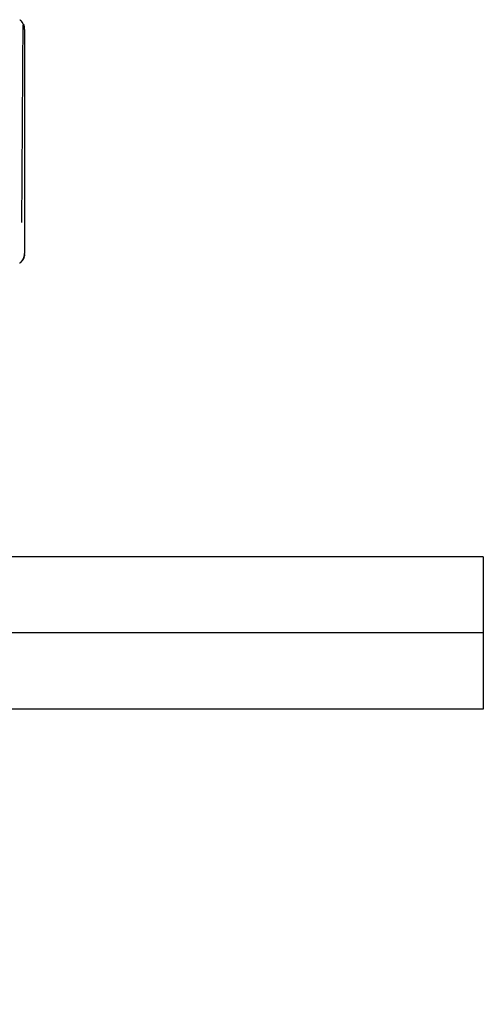
# Model space of a CAD drawing. Units: millimetres. Extents: x 53269 to 58759, y -1176 to 2622.
# Drawn here: x 54840 to 55023, y -205 to 183 of the extents above; entities that cross this region are included whole.
import ezdxf

# ---------------------------------------------------------------- set-up
doc = ezdxf.new("R2010")
doc.units = ezdxf.units.MM
doc.header["$MEASUREMENT"] = 0
doc.styles.get("Standard").update_dxf_attribs({"font": 'arial.ttf'})
doc.dimstyles.new('小字标注', dxfattribs={"dimtxt": 50, "dimasz": 0.18, "dimexe": 0.18, "dimexo": 0.0625, "dimgap": 0.09, "dimtad": 1, "dimdec": 0, "dimzin": 0, "dimdsep": 46, "dimtxsty": 'Standard', "dimcen": 0.09, "dimadec": 0, "dimazin": 0, "dimtfac": 1, "dimtdec": 0, "dimtofl": 0, "dimtmove": 2, "dimatfit": 3, "dimfxl": 1, "dimtolj": 1, "dimtzin": 0, "dimarcsym": 0})

# ---------------------------------------------------------------- blocks, each defined once
blk = doc.blocks.new('*D19')
at = {"color": 0, "lineweight": -2, "transparency": 16777216}
for p, q in [((56504.65, -58.48), (56504.65, -562.47)), ((53749.49, -67.29), (53749.49, -562.47)), ((53749.67, -562.29), (56504.47, -562.29))]:
    blk.add_line(p, q, dxfattribs=at)
at = {"color": 0, "transparency": 16777216}
for points in [[(53749.67, -562.26), (53749.67, -562.32), (53749.49, -562.29)], [(56504.47, -562.26), (56504.47, -562.32), (56504.65, -562.29)]]:
    blk.add_solid(points, dxfattribs=at)
at = {"layer": 'Defpoints', "color": 0, "transparency": 16777216}
for p in [(56504.65, -58.42), (53749.49, -67.23), (56504.65, -562.29)]:
    blk.add_point(p, dxfattribs=at)
at = {"color": 0, "transparency": 16777216, "insert": (55127.07, -536.67), "char_height": 50, "attachment_point": 5}
blk.add_mtext('\\A1;2755', dxfattribs=at)

msp = doc.modelspace()

# ---------------------------------------------------------------- linework, layer by layer
at = {"color": 0, "lineweight": -3}
for points, knots in [([(54840.1, 183.16), (54840.17, 183.1), (54840.23, 183.04), (54840.41, 182.88), (54840.59, 182.71)], [0, 0, 0, 1, 1, 2, 2, 2]), ([(54840.74, 182.58), (54840.74, 182.58), (54840.74, 182.58), (54840.66, 182.65), (54840.59, 182.71)], [61.999611, 61.999611, 61.999611, 62, 62, 63, 63, 63]), ([(54841.32, 181.03), (54841.11, 149.11), (54840.91, 117.19), (54840.86, 110.22), (54840.81, 103.26)], [0, 0, 0, 1, 1, 2, 2, 2]), ([(54841.57, 181.35), (54841.56, 181.37), (54841.55, 181.39), (54841.53, 181.42), (54841.52, 181.46), (54841.42, 181.63), (54841.32, 181.81), (54841.29, 181.86), (54841.26, 181.9), (54841.18, 182.01), (54841.1, 182.12)], [56.932996, 56.932996, 56.932996, 57, 57, 58, 58, 59, 59, 60, 60, 60.999857, 60.999857, 60.999857]), ([(54841.62, 181.23), (54841.6, 181.27), (54841.59, 181.31), (54841.6, 181.27), (54841.61, 181.24)], [0, 0, 0, 1, 1, 1.091837, 1.091837, 1.091837]), ([(54841.61, 181.24), (54841.62, 181.23), (54841.62, 181.23), (54841.62, 181.23), (54841.61, 181.24)], [1.97751065, 1.97751065, 1.97751065, 2, 2, 2.01899807, 2.01899807, 2.01899807]), ([(54841.87, 180.54), (54841.87, 180.56), (54841.87, 180.57), (54841.84, 180.65), (54841.81, 180.73), (54841.78, 180.8), (54841.75, 180.88)], [54.948822, 54.948822, 54.948822, 55, 55, 56, 56, 56.221418, 56.221418, 56.221418]), ([(54841.99, 179.96), (54841.95, 180.18), (54841.91, 180.41), (54841.9, 180.44), (54841.9, 180.46)], [-0.610607, -0.610607, -0.610607, 0, 0, 1, 1, 1]), ([(54841.95, 180.18), (54841.93, 180.27), (54841.91, 180.35), (54841.91, 180.38), (54841.91, 180.41)], [-0.241251, -0.241251, -0.241251, 0, 0, 1, 1, 1]), ([(54842.06, 179.2), (54842.05, 179.38), (54842.04, 179.56), (54842.04, 179.57), (54842.04, 179.58)], [-1, -1, -1, 0, 0, 1, 1, 1]), ([(54841.75, 89.5), (54841.78, 89.57), (54841.81, 89.65), (54841.84, 89.73), (54841.87, 89.8), (54841.87, 89.82), (54841.87, 89.84)], [26.779551, 26.779551, 26.779551, 27, 27, 28, 28, 28.051325, 28.051325, 28.051325]), ([(54841.9, 89.91), (54841.9, 89.94), (54841.91, 89.97), (54841.93, 90.12), (54841.96, 90.27)], [0, 0, 0, 1, 1, 1.391432, 1.391432, 1.391432]), ([(54841.91, 89.97), (54841.91, 89.99), (54841.91, 90.02), (54841.92, 90.04), (54841.92, 90.07)], [0, 0, 0, 1, 1, 1.059614, 1.059614, 1.059614]), ([(54841.98, 90.38), (54841.98, 90.39), (54841.99, 90.41), (54841.99, 90.41), (54841.99, 90.41)], [28.95457737, 28.95457737, 28.95457737, 29, 29, 29.0040208, 29.0040208, 29.0040208]), ([(54842.04, 90.79), (54842.04, 90.8), (54842.04, 90.81), (54842.05, 90.99), (54842.06, 91.18)], [0, 0, 0, 1, 1, 2, 2, 2]), ([(54842.04, 90.71), (54842.04, 90.72), (54842.04, 90.73), (54842.04, 90.73), (54842.04, 90.73)], [0, 0, 0, 1, 1, 1.001107, 1.001107, 1.001107]), ([(54840.1, 87.22), (54840.17, 87.27), (54840.23, 87.33), (54840.41, 87.5), (54840.59, 87.66)], [0, 0, 0, 1, 1, 2, 2, 2]), ([(54840.91, 88.02), (54841.14, 88.34), (54841.37, 88.67), (54841.15, 88.36), (54840.94, 88.06)], [1.000268, 1.000268, 1.000268, 2, 2, 2.794885, 2.794885, 2.794885]), ([(54840.97, 88.1), (54841.03, 88.18), (54841.1, 88.26), (54841.18, 88.36), (54841.26, 88.47), (54841.29, 88.52), (54841.32, 88.57), (54841.42, 88.74), (54841.52, 88.92), (54841.53, 88.95), (54841.55, 88.98), (54841.56, 89), (54841.57, 89.03)], [21.658129, 21.658129, 21.658129, 22, 22, 23, 23, 24, 24, 25, 25, 26, 26, 26.066685, 26.066685, 26.066685]), ([(54841.6, 89.1), (54841.46, 88.83), (54841.32, 88.57), (54841.34, 88.62), (54841.37, 88.67), (54841.48, 88.88), (54841.6, 89.1)], [-0.918175, -0.918175, -0.918175, 0, 0, 1, 1, 1.900947, 1.900947, 1.900947]), ([(54841.61, 89.13), (54841.6, 89.1), (54841.59, 89.06), (54841.6, 89.11), (54841.62, 89.15), (54841.63, 89.17), (54841.63, 89.18)], [-0.080897, -0.080897, -0.080897, 0, 0, 1, 1, 1.048675, 1.048675, 1.048675]), ([(55022.5, -28.45), (55022.5, -30.46), (55022.5, -32.47), (55022.5, -37.96), (55022.5, -43.45), (55022.5, -44.45), (55022.5, -45.45)], [3, 3, 3, 4, 4, 5, 5, 5.133333, 5.133333, 5.133333]), ([(55022.5, -45.45), (55022.5, -51.95), (55022.5, -58.45), (55022.5, -64.95), (55022.5, -71.45)], [5.133333, 5.133333, 5.133333, 6, 6, 6.866666, 6.866666, 6.866666]), ([(55022.5, -71.45), (55022.5, -72.45), (55022.5, -73.45), (55022.5, -78.94), (55022.5, -84.43), (55022.5, -86.44), (55022.5, -88.45)], [6.866666, 6.866666, 6.866666, 7, 7, 8, 8, 9, 9, 9])]:
    msp.add_open_spline(points, degree=2, knots=knots, dxfattribs=at)
for points in [[(54840.74, 182.58), (54840.78, 182.52), (54840.83, 182.47)], [(54841.1, 182.12), (54840.96, 182.29), (54840.83, 182.47)], [(54841.37, 181.71), (54841.34, 181.76), (54841.32, 181.81)], [(54841.55, 181.39), (54841.57, 181.35), (54841.59, 181.31)], [(54841.57, 181.35), (54841.57, 181.35), (54841.57, 181.35)], [(54841.59, 181.31), (54841.58, 181.33), (54841.57, 181.35)], [(54841.63, 181.2), (54841.62, 181.22), (54841.62, 181.24)], [(54841.63, 181.2), (54841.62, 181.22), (54841.62, 181.23)], [(54841.63, 181.2), (54841.65, 181.15), (54841.67, 181.09)], [(54841.75, 180.88), (54841.69, 181.04), (54841.63, 181.2)], [(54841.63, 181.19), (54841.63, 181.2), (54841.63, 181.2)], [(54841.63, 181.19), (54841.68, 181.06), (54841.73, 180.93)], [(54841.81, 180.73), (54841.72, 180.96), (54841.63, 181.19)], [(54841.66, 181.11), (54841.66, 181.1), (54841.67, 181.09)], [(54841.88, 180.5), (54841.77, 180.8), (54841.67, 181.09)], [(54841.87, 180.54), (54841.81, 180.71), (54841.75, 180.88)], [(54841.87, 180.57), (54841.88, 180.54), (54841.88, 180.52)], [(54841.88, 180.52), (54841.88, 180.53), (54841.87, 180.54)], [(54841.89, 180.48), (54841.89, 180.5), (54841.88, 180.52)], [(54841.88, 180.52), (54841.89, 180.49), (54841.9, 180.46)], [(54841.9, 180.46), (54841.89, 180.47), (54841.89, 180.48)], [(54842.04, 179.69), (54841.98, 180.02), (54841.92, 180.35)], [(54841.96, 180.1), (54841.95, 180.14), (54841.95, 180.18)], [(54842.04, 179.71), (54842.01, 179.83), (54841.99, 179.95)], [(54842.04, 179.71), (54842.04, 179.7), (54842.04, 179.69)], [(54842.04, 179.67), (54842.04, 179.68), (54842.04, 179.69)], [(54842.04, 179.65), (54842.04, 179.66), (54842.04, 179.67)], [(54842.04, 179.64), (54842.04, 179.65), (54842.04, 179.65)], [(54842.04, 179.62), (54842.04, 179.64), (54842.04, 179.65)], [(54842.04, 179.65), (54842.04, 179.65), (54842.04, 179.65)], [(54842.04, 179.64), (54842.04, 179.64), (54842.04, 179.63)], [(54842.04, 179.62), (54842.04, 179.63), (54842.04, 179.63)], [(54842.04, 179.58), (54842.04, 179.61), (54842.04, 179.63)], [(54842.04, 179.6), (54842.04, 179.61), (54842.04, 179.62)], [(54842.04, 179.58), (54842.04, 179.59), (54842.04, 179.6)], [(54842.06, 179.2), (54842.06, 179.2), (54842.06, 179.2)], [(54842.06, 91.18), (54842.06, 135.19), (54842.06, 179.2)], [(54841.65, 89.22), (54841.64, 89.2), (54841.63, 89.18)], [(54841.65, 89.22), (54841.64, 89.2), (54841.63, 89.18)], [(54841.64, 89.22), (54841.64, 89.19), (54841.63, 89.17)], [(54841.81, 89.65), (54841.73, 89.43), (54841.65, 89.22)], [(54841.65, 89.22), (54841.66, 89.25), (54841.67, 89.29)], [(54841.66, 89.27), (54841.78, 89.6), (54841.89, 89.93)], [(54841.67, 89.29), (54841.78, 89.58), (54841.88, 89.87)], [(54841.67, 89.29), (54841.69, 89.33), (54841.7, 89.37)], [(54841.89, 89.93), (54841.79, 89.62), (54841.68, 89.32)], [(54841.88, 89.87), (54841.78, 89.6), (54841.68, 89.32)], [(54841.68, 89.32), (54841.71, 89.38), (54841.73, 89.45)], [(54841.75, 89.5), (54841.81, 89.67), (54841.87, 89.84)], [(54841.87, 89.84), (54841.88, 89.85), (54841.88, 89.86)], [(54841.87, 89.8), (54841.88, 89.83), (54841.88, 89.86)], [(54841.88, 89.86), (54841.89, 89.89), (54841.9, 89.91)], [(54841.88, 89.86), (54841.89, 89.88), (54841.89, 89.9)], [(54841.89, 89.9), (54841.89, 89.91), (54841.9, 89.91)], [(54841.9, 89.95), (54841.9, 89.96), (54841.91, 89.97)], [(54842.04, 90.69), (54841.98, 90.38), (54841.92, 90.07)], [(54841.92, 90.07), (54841.94, 90.17), (54841.96, 90.27)], [(54841.94, 90.14), (54841.95, 90.2), (54841.96, 90.27)], [(54841.97, 90.33), (54841.97, 90.3), (54841.96, 90.27)], [(54841.96, 90.27), (54841.96, 90.3), (54841.97, 90.33)], [(54841.97, 90.33), (54841.98, 90.37), (54841.98, 90.41)], [(54841.99, 90.42), (54842.01, 90.55), (54842.04, 90.69)], [(54841.99, 90.42), (54842.01, 90.54), (54842.04, 90.67)], [(54841.99, 90.42), (54841.99, 90.41), (54841.99, 90.41)], [(54842.04, 90.77), (54842.04, 90.78), (54842.04, 90.79)], [(54842.04, 90.75), (54842.04, 90.76), (54842.04, 90.77)], [(54842.04, 90.73), (54842.04, 90.74), (54842.04, 90.75)], [(54842.04, 90.73), (54842.04, 90.74), (54842.04, 90.75)], [(54842.04, 90.75), (54842.04, 90.75), (54842.04, 90.75)], [(54842.04, 90.71), (54842.04, 90.72), (54842.04, 90.73)], [(54842.04, 90.69), (54842.04, 90.7), (54842.04, 90.71)], [(54842.04, 90.71), (54842.04, 90.7), (54842.04, 90.7)], [(54842.04, 90.69), (54842.04, 90.7), (54842.04, 90.71)], [(54842.04, 90.67), (54842.04, 90.68), (54842.04, 90.69)], [(54840.59, 87.66), (54840.66, 87.73), (54840.74, 87.8)], [(54840.74, 87.8), (54840.78, 87.85), (54840.83, 87.9)], [(54841.1, 88.26), (54840.96, 88.08), (54840.83, 87.9)], [(54840.83, 87.9), (54840.9, 88), (54840.97, 88.1)], [(54840.83, 87.9), (54840.86, 87.95), (54840.89, 87.99)], [(54841.4, 88.72), (54841.38, 88.69), (54841.37, 88.67)], [(54841.55, 88.98), (54841.57, 89.02), (54841.59, 89.06)], [(54841.57, 89.03), (54841.58, 89.05), (54841.59, 89.06)], [(54841.61, 89.14), (54841.62, 89.14), (54841.62, 89.15)], [(54841.62, 89.15), (54841.63, 89.17), (54841.63, 89.19)], [(54841.63, 89.18), (54841.62, 89.16), (54841.62, 89.14)], [(55022.5, -28.45), (54897.2, -28.45), (54771.91, -28.45)], [(55022.5, -58.45), (54897.2, -58.45), (54771.91, -58.45)], [(55022.5, -88.45), (54897.2, -88.45), (54771.91, -88.45)]]:
    msp.add_open_spline(points, degree=2, dxfattribs=at)

# ---------------------------------------------------------------- dimensions: what is measured, and where the dimension line sits
dim = msp.add_linear_dim(base=(56504.65, -562.29), p1=(53749.49, -67.23), p2=(56504.65, -58.42), dimstyle='小字标注')
dim.commit()
dim.dimension.update_dxf_attribs({"geometry": '*D19', "text_midpoint": (55127.07, -536.67)})

doc.saveas('drawing.dxf')
